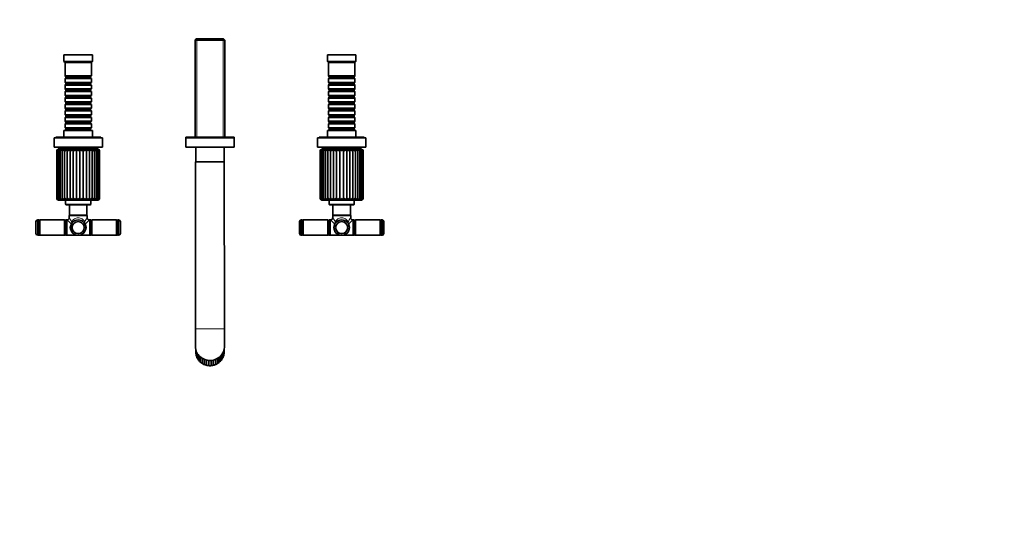
# Model space of a CAD drawing. Units: millimetres. Extents: x 0 to 1478, y 0 to 1758.
# Drawn here: x 581 to 1478, y 456 to 912 of the extents above; entities that cross this region are included whole.
import ezdxf
from ezdxf import colors
from ezdxf.entities.mleader import LeaderData, LeaderLine
from ezdxf.math import Vec2, Vec3

# ---------------------------------------------------------------- set-up
doc = ezdxf.new("R2010")
doc.units = ezdxf.units.MM
doc.layers.add('DV3_Défaut', color=7, linetype='Continuous')
doc.layers.add('Défaut', color=7, linetype='Continuous')

# ---------------------------------------------------------------- blocks, each defined once
blk = doc.blocks.new('_DOT')
at = {"color": 0}
blk.add_line((0, 0), (-1, 0), dxfattribs=at)
at = {"color": 0, "const_width": 0.333}
blk.add_lwpolyline([(-0.1665, 0, 1), (0.1665, 0, 1)], format="xyb", close=True, dxfattribs=at)
blk = doc.blocks.new('SE2')
at = {"layer": 'DV3_Défaut', "color": 7, "linetype": 'Continuous', "lineweight": 35}
for p, q in [((741.91, 894.89), (740.71, 893.69)), ((740.71, 893.69), (767.91, 893.69)), ((740.71, 893.69), (740.71, 805.49)), ((766.71, 894.89), (741.91, 894.89)), ((767.91, 893.69), (766.71, 894.89)), ((767.91, 805.49), (767.91, 893.69)), ((647.31, 880.39), (621.31, 880.39)), ((621.31, 880.39), (621.31, 874.39)), ((647.31, 874.39), (647.31, 880.39)), ((887.31, 880.39), (861.31, 880.39)), ((861.31, 880.39), (861.31, 874.39)), ((887.31, 874.39), (887.31, 880.39)), ((647.31, 874.39), (621.31, 874.39)), ((621.31, 874.39), (622.31, 873.39)), ((646.31, 873.39), (622.31, 873.39)), ((622.31, 873.39), (622.31, 861.19)), ((646.31, 873.39), (647.31, 874.39)), ((646.31, 861.19), (646.31, 873.39)), ((887.31, 874.39), (861.31, 874.39)), ((861.31, 874.39), (862.31, 873.39)), ((886.31, 873.39), (862.31, 873.39)), ((862.31, 873.39), (862.31, 861.19)), ((886.31, 873.39), (887.31, 874.39)), ((886.31, 861.19), (886.31, 873.39)), ((646.31, 861.19), (622.31, 861.19)), ((622.31, 861.19), (623.01, 860.49)), ((645.61, 860.49), (646.31, 861.19)), ((886.31, 861.19), (862.31, 861.19)), ((862.31, 861.19), (863.01, 860.49)), ((885.61, 860.49), (886.31, 861.19)), ((623.01, 859.49), (622.31, 858.79)), ((622.31, 858.79), (646.31, 858.79)), ((622.31, 858.79), (622.31, 855.29)), ((646.31, 855.29), (622.31, 855.29)), ((622.31, 855.29), (623.01, 854.59)), ((623.01, 853.59), (622.31, 852.89)), ((622.31, 852.89), (646.31, 852.89)), ((622.31, 852.89), (622.31, 849.39)), ((623.01, 860.49), (645.61, 860.49)), ((623.01, 860.49), (623.01, 859.49)), ((623.01, 859.49), (645.61, 859.49)), ((623.01, 854.59), (645.61, 854.59)), ((623.01, 854.59), (623.01, 853.59)), ((623.01, 853.59), (645.61, 853.59)), ((645.61, 859.49), (645.61, 860.49)), ((646.31, 858.79), (645.61, 859.49)), ((645.61, 854.59), (646.31, 855.29)), ((645.61, 853.59), (645.61, 854.59)), ((646.31, 852.89), (645.61, 853.59)), ((646.31, 855.29), (646.31, 858.79)), ((646.31, 849.39), (646.31, 852.89)), ((863.01, 859.49), (862.31, 858.79)), ((862.31, 858.79), (886.31, 858.79)), ((862.31, 858.79), (862.31, 855.29)), ((886.31, 855.29), (862.31, 855.29)), ((862.31, 855.29), (863.01, 854.59)), ((863.01, 853.59), (862.31, 852.89)), ((862.31, 852.89), (886.31, 852.89)), ((862.31, 852.89), (862.31, 849.39)), ((863.01, 860.49), (885.61, 860.49)), ((863.01, 860.49), (863.01, 859.49)), ((863.01, 859.49), (885.61, 859.49)), ((863.01, 854.59), (885.61, 854.59)), ((863.01, 854.59), (863.01, 853.59)), ((863.01, 853.59), (885.61, 853.59)), ((885.61, 859.49), (885.61, 860.49)), ((886.31, 858.79), (885.61, 859.49)), ((885.61, 854.59), (886.31, 855.29)), ((885.61, 853.59), (885.61, 854.59)), ((886.31, 852.89), (885.61, 853.59)), ((886.31, 855.29), (886.31, 858.79)), ((886.31, 849.39), (886.31, 852.89)), ((646.31, 849.39), (622.31, 849.39)), ((622.31, 849.39), (623.01, 848.69)), ((623.01, 847.69), (622.31, 846.99)), ((622.31, 846.99), (646.31, 846.99)), ((622.31, 846.99), (622.31, 843.49)), ((646.31, 843.49), (622.31, 843.49)), ((622.31, 843.49), (623.01, 842.79)), ((623.01, 848.69), (645.61, 848.69)), ((623.01, 848.69), (623.01, 847.69)), ((623.01, 847.69), (645.61, 847.69)), ((645.61, 848.69), (646.31, 849.39)), ((645.61, 847.69), (645.61, 848.69)), ((646.31, 846.99), (645.61, 847.69)), ((645.61, 842.79), (646.31, 843.49)), ((646.31, 843.49), (646.31, 846.99)), ((886.31, 849.39), (862.31, 849.39)), ((862.31, 849.39), (863.01, 848.69)), ((863.01, 847.69), (862.31, 846.99)), ((862.31, 846.99), (886.31, 846.99)), ((862.31, 846.99), (862.31, 843.49)), ((886.31, 843.49), (862.31, 843.49)), ((862.31, 843.49), (863.01, 842.79)), ((863.01, 848.69), (885.61, 848.69)), ((863.01, 848.69), (863.01, 847.69)), ((863.01, 847.69), (885.61, 847.69)), ((885.61, 848.69), (886.31, 849.39)), ((885.61, 847.69), (885.61, 848.69)), ((886.31, 846.99), (885.61, 847.69)), ((885.61, 842.79), (886.31, 843.49)), ((886.31, 843.49), (886.31, 846.99)), ((623.01, 841.79), (622.31, 841.09)), ((622.31, 841.09), (646.31, 841.09)), ((622.31, 841.09), (622.31, 837.59)), ((646.31, 837.59), (622.31, 837.59)), ((622.31, 837.59), (623.01, 836.89)), ((623.01, 835.89), (622.31, 835.19)), ((622.31, 835.19), (646.31, 835.19)), ((622.31, 835.19), (622.31, 831.69)), ((623.01, 842.79), (645.61, 842.79)), ((623.01, 842.79), (623.01, 841.79)), ((623.01, 841.79), (645.61, 841.79)), ((623.01, 836.89), (645.61, 836.89)), ((623.01, 836.89), (623.01, 835.89)), ((623.01, 835.89), (645.61, 835.89)), ((645.61, 841.79), (645.61, 842.79)), ((646.31, 841.09), (645.61, 841.79)), ((645.61, 836.89), (646.31, 837.59)), ((645.61, 835.89), (645.61, 836.89)), ((646.31, 835.19), (645.61, 835.89)), ((646.31, 837.59), (646.31, 841.09)), ((646.31, 831.69), (646.31, 835.19)), ((863.01, 841.79), (862.31, 841.09)), ((862.31, 841.09), (886.31, 841.09)), ((862.31, 841.09), (862.31, 837.59)), ((886.31, 837.59), (862.31, 837.59)), ((862.31, 837.59), (863.01, 836.89)), ((863.01, 835.89), (862.31, 835.19)), ((862.31, 835.19), (886.31, 835.19)), ((862.31, 835.19), (862.31, 831.69)), ((863.01, 842.79), (885.61, 842.79)), ((863.01, 842.79), (863.01, 841.79)), ((863.01, 841.79), (885.61, 841.79)), ((863.01, 836.89), (885.61, 836.89)), ((863.01, 836.89), (863.01, 835.89)), ((863.01, 835.89), (885.61, 835.89)), ((885.61, 841.79), (885.61, 842.79)), ((886.31, 841.09), (885.61, 841.79)), ((885.61, 836.89), (886.31, 837.59)), ((885.61, 835.89), (885.61, 836.89)), ((886.31, 835.19), (885.61, 835.89)), ((886.31, 837.59), (886.31, 841.09)), ((886.31, 831.69), (886.31, 835.19)), ((646.31, 831.69), (622.31, 831.69)), ((622.31, 831.69), (623.01, 830.99)), ((623.01, 829.99), (622.31, 829.29)), ((622.31, 829.29), (646.31, 829.29)), ((622.31, 829.29), (622.31, 825.79)), ((646.31, 825.79), (622.31, 825.79)), ((622.31, 825.79), (623.01, 825.09)), ((623.01, 830.99), (645.61, 830.99)), ((623.01, 830.99), (623.01, 829.99)), ((623.01, 829.99), (645.61, 829.99)), ((645.61, 830.99), (646.31, 831.69)), ((645.61, 829.99), (645.61, 830.99)), ((646.31, 829.29), (645.61, 829.99)), ((645.61, 825.09), (646.31, 825.79)), ((646.31, 825.79), (646.31, 829.29)), ((886.31, 831.69), (862.31, 831.69)), ((862.31, 831.69), (863.01, 830.99)), ((863.01, 829.99), (862.31, 829.29)), ((862.31, 829.29), (886.31, 829.29)), ((862.31, 829.29), (862.31, 825.79)), ((886.31, 825.79), (862.31, 825.79)), ((862.31, 825.79), (863.01, 825.09)), ((863.01, 830.99), (885.61, 830.99)), ((863.01, 830.99), (863.01, 829.99)), ((863.01, 829.99), (885.61, 829.99)), ((885.61, 830.99), (886.31, 831.69)), ((885.61, 829.99), (885.61, 830.99)), ((886.31, 829.29), (885.61, 829.99)), ((885.61, 825.09), (886.31, 825.79)), ((886.31, 825.79), (886.31, 829.29)), ((623.01, 824.09), (622.31, 823.39)), ((622.31, 823.39), (646.31, 823.39)), ((622.31, 823.39), (622.31, 819.89)), ((646.31, 819.89), (622.31, 819.89)), ((622.31, 819.89), (623.01, 819.19)), ((623.01, 818.19), (622.31, 817.49)), ((622.31, 817.49), (646.31, 817.49)), ((622.31, 817.49), (622.31, 813.99)), ((623.01, 825.09), (645.61, 825.09)), ((623.01, 825.09), (623.01, 824.09)), ((623.01, 824.09), (645.61, 824.09)), ((623.01, 819.19), (645.61, 819.19)), ((623.01, 819.19), (623.01, 818.19)), ((623.01, 818.19), (645.61, 818.19)), ((645.61, 824.09), (645.61, 825.09)), ((646.31, 823.39), (645.61, 824.09)), ((645.61, 819.19), (646.31, 819.89)), ((645.61, 818.19), (645.61, 819.19)), ((646.31, 817.49), (645.61, 818.19)), ((646.31, 819.89), (646.31, 823.39)), ((646.31, 813.99), (646.31, 817.49)), ((863.01, 824.09), (862.31, 823.39)), ((862.31, 823.39), (886.31, 823.39)), ((862.31, 823.39), (862.31, 819.89)), ((886.31, 819.89), (862.31, 819.89)), ((862.31, 819.89), (863.01, 819.19)), ((863.01, 818.19), (862.31, 817.49)), ((862.31, 817.49), (886.31, 817.49)), ((862.31, 817.49), (862.31, 813.99)), ((863.01, 825.09), (885.61, 825.09)), ((863.01, 825.09), (863.01, 824.09)), ((863.01, 824.09), (885.61, 824.09)), ((863.01, 819.19), (885.61, 819.19)), ((863.01, 819.19), (863.01, 818.19)), ((863.01, 818.19), (885.61, 818.19)), ((885.61, 824.09), (885.61, 825.09)), ((886.31, 823.39), (885.61, 824.09)), ((885.61, 819.19), (886.31, 819.89)), ((885.61, 818.19), (885.61, 819.19)), ((886.31, 817.49), (885.61, 818.19)), ((886.31, 819.89), (886.31, 823.39)), ((886.31, 813.99), (886.31, 817.49)), ((647.31, 811.39), (621.31, 811.39)), ((621.31, 811.39), (621.31, 805.39)), ((646.31, 813.99), (622.31, 813.99)), ((622.31, 813.99), (623.01, 813.29)), ((623.01, 812.29), (622.31, 811.59)), ((622.31, 811.59), (646.31, 811.59)), ((622.31, 811.59), (622.31, 811.39)), ((623.01, 813.29), (645.61, 813.29)), ((623.01, 813.29), (623.01, 812.29)), ((623.01, 812.29), (645.61, 812.29)), ((645.61, 813.29), (646.31, 813.99)), ((645.61, 812.29), (645.61, 813.29)), ((646.31, 811.59), (645.61, 812.29)), ((646.31, 811.39), (646.31, 811.59)), ((647.31, 805.39), (647.31, 811.39)), ((887.31, 811.39), (861.31, 811.39)), ((861.31, 811.39), (861.31, 805.39)), ((886.31, 813.99), (862.31, 813.99)), ((862.31, 813.99), (863.01, 813.29)), ((863.01, 812.29), (862.31, 811.59)), ((862.31, 811.59), (886.31, 811.59)), ((862.31, 811.59), (862.31, 811.39)), ((863.01, 813.29), (885.61, 813.29)), ((863.01, 813.29), (863.01, 812.29)), ((863.01, 812.29), (885.61, 812.29)), ((885.61, 813.29), (886.31, 813.99)), ((885.61, 812.29), (885.61, 813.29)), ((886.31, 811.59), (885.61, 812.29)), ((886.31, 811.39), (886.31, 811.59)), ((887.31, 805.39), (887.31, 811.39)), ((656.31, 804.89), (612.31, 804.89)), ((612.31, 804.89), (612.31, 796.39)), ((654.81, 805.39), (613.81, 805.39)), ((613.81, 805.39), (613.81, 804.89)), ((654.81, 804.89), (654.81, 805.39)), ((656.31, 796.39), (656.31, 804.89)), ((732.31, 805.49), (776.31, 805.49)), ((732.31, 805.49), (732.31, 804.89)), ((776.31, 804.89), (732.31, 804.89)), ((732.31, 804.89), (732.31, 796.39)), ((732.31, 804.89), (776.31, 804.89)), ((776.31, 804.89), (776.31, 805.49)), ((776.31, 796.39), (776.31, 804.89)), ((896.31, 804.89), (852.31, 804.89)), ((852.31, 804.89), (852.31, 796.39)), ((894.81, 805.39), (853.81, 805.39)), ((853.81, 805.39), (853.81, 804.89)), ((894.81, 804.89), (894.81, 805.39)), ((896.31, 796.39), (896.31, 804.89)), ((656.31, 796.39), (612.31, 796.39)), ((614.81, 793.09), (614.81, 749.59)), ((615.42, 793.44), (615.42, 749.17)), ((652.81, 794.09), (615.81, 794.09)), ((616.39, 793.64), (616.39, 748.91)), ((651.81, 795.89), (616.81, 795.89)), ((616.81, 795.89), (616.81, 794.39)), ((651.81, 794.39), (616.81, 794.39)), ((617.79, 793.8), (617.79, 748.7)), ((617.81, 794.39), (617.81, 794.09)), ((619.31, 796.39), (619.31, 795.89)), ((619.57, 793.95), (619.57, 748.49)), ((621.69, 794.03), (621.69, 748.35)), ((624.13, 794.03), (624.13, 748.35)), ((626.84, 794.03), (626.84, 748.35)), ((629.75, 794.03), (629.75, 748.35)), ((632.78, 794.03), (632.78, 748.35)), ((635.85, 794.03), (635.85, 748.35)), ((638.88, 794.03), (638.88, 748.35)), ((641.79, 794.03), (641.79, 748.35)), ((644.5, 794.03), (644.5, 748.35)), ((646.94, 794.03), (646.94, 748.35)), ((649.06, 748.5), (649.06, 793.94)), ((649.31, 795.89), (649.31, 796.39)), ((650.81, 794.09), (650.81, 794.39)), ((650.84, 748.69), (650.84, 793.81)), ((651.81, 794.39), (651.81, 795.89)), ((652.23, 748.93), (652.23, 793.63)), ((653.2, 749.18), (653.2, 793.44)), ((653.81, 749.59), (653.81, 793.09)), ((776.31, 796.39), (732.31, 796.39)), ((741.31, 796.39), (741.31, 782.89)), ((767.31, 782.89), (767.31, 796.39)), ((896.31, 796.39), (852.31, 796.39)), ((854.81, 793.09), (854.81, 749.59)), ((855.42, 793.44), (855.42, 749.17)), ((892.81, 794.09), (855.81, 794.09)), ((856.39, 793.64), (856.39, 748.91)), ((891.81, 795.89), (856.81, 795.89)), ((856.81, 795.89), (856.81, 794.39)), ((891.81, 794.39), (856.81, 794.39)), ((857.79, 793.8), (857.79, 748.7)), ((857.81, 794.39), (857.81, 794.09)), ((859.31, 796.39), (859.31, 795.89)), ((859.57, 793.95), (859.57, 748.49)), ((861.69, 794.03), (861.69, 748.35)), ((864.13, 794.03), (864.13, 748.35)), ((866.84, 794.03), (866.84, 748.35)), ((869.75, 794.03), (869.75, 748.35)), ((872.78, 794.03), (872.78, 748.35)), ((875.85, 794.03), (875.85, 748.35)), ((878.88, 794.03), (878.88, 748.35)), ((881.79, 794.03), (881.79, 748.35)), ((884.5, 794.03), (884.5, 748.35)), ((886.94, 794.03), (886.94, 748.35)), ((889.06, 748.5), (889.06, 793.94)), ((889.31, 795.89), (889.31, 796.39)), ((890.81, 794.09), (890.81, 794.39)), ((890.84, 748.69), (890.84, 793.81)), ((891.81, 794.39), (891.81, 795.89)), ((892.23, 748.93), (892.23, 793.63)), ((893.2, 749.18), (893.2, 793.44)), ((893.81, 749.59), (893.81, 793.09)), ((741.28, 782.89), (741.06, 630.82)), ((741.28, 782.89), (767.34, 782.89)), ((767.56, 630.82), (767.34, 782.89)), ((616.31, 748.09), (652.31, 748.09)), ((645.81, 747.99), (622.81, 747.99)), ((622.81, 747.99), (622.81, 744.29)), ((623.86, 748.09), (623.86, 747.99)), ((644.76, 747.99), (644.76, 748.09)), ((645.81, 744.29), (645.81, 747.99)), ((856.31, 748.09), (892.31, 748.09)), ((885.81, 747.99), (862.81, 747.99)), ((862.81, 747.99), (862.81, 744.29)), ((863.86, 748.09), (863.86, 747.99)), ((884.76, 747.99), (884.76, 748.09)), ((885.81, 744.29), (885.81, 747.99)), ((623.31, 743.79), (645.31, 743.79)), ((626.31, 743.79), (626.31, 734.24)), ((642.31, 734.24), (642.31, 743.79)), ((863.31, 743.79), (885.31, 743.79)), ((866.31, 743.79), (866.31, 734.24)), ((882.31, 734.24), (882.31, 743.79)), ((595.79, 717.49), (595.79, 728.49)), ((597.54, 715.99), (597.54, 729.99)), ((598.29, 729.99), (597.54, 729.99)), ((598.79, 716.49), (598.79, 729.49)), ((598.8, 729.19), (598.79, 729.19)), ((599.3, 729.99), (598.8, 729.49)), ((598.8, 729.49), (598.8, 716.49)), ((599.3, 715.99), (599.3, 729.99)), ((621.8, 729.99), (599.3, 729.99)), ((621.8, 729.99), (621.8, 715.99)), ((622.3, 729.49), (621.8, 729.99)), ((622.3, 716.49), (622.3, 729.49)), ((622.31, 729.19), (622.3, 729.19)), ((622.81, 729.94), (622.31, 729.44)), ((622.31, 729.44), (622.31, 716.54)), ((622.81, 716.04), (622.81, 729.94)), ((623.81, 729.94), (622.81, 729.94)), ((623.81, 729.99), (623.81, 715.99)), ((624.11, 729.99), (623.81, 729.99)), ((626.31, 734.24), (626.11, 734.04)), ((626.11, 734.04), (642.51, 734.04)), ((626.11, 734.04), (626.11, 731.99)), ((642.31, 734.24), (626.31, 734.24)), ((642.51, 734.04), (642.31, 734.24)), ((642.51, 731.99), (642.51, 734.04)), ((644.81, 729.99), (644.49, 729.99)), ((644.81, 715.99), (644.81, 729.99)), ((645.81, 729.94), (644.81, 729.94)), ((645.81, 729.94), (645.81, 716.04)), ((646.31, 729.44), (645.81, 729.94)), ((646.31, 716.54), (646.31, 729.44)), ((646.32, 729.19), (646.31, 729.19)), ((646.82, 729.99), (646.32, 729.49)), ((646.32, 729.49), (646.32, 716.49)), ((646.82, 715.99), (646.82, 729.99)), ((669.32, 729.99), (646.82, 729.99)), ((669.32, 729.99), (669.32, 715.99)), ((669.82, 729.49), (669.32, 729.99)), ((669.82, 716.49), (669.82, 729.49)), ((669.83, 729.19), (669.82, 729.19)), ((669.83, 729.49), (669.83, 716.49)), ((671.08, 729.99), (670.33, 729.99)), ((671.08, 729.99), (671.08, 715.99)), ((672.83, 728.49), (672.83, 717.49)), ((835.79, 717.49), (835.79, 728.49)), ((837.54, 715.99), (837.54, 729.99)), ((838.29, 729.99), (837.54, 729.99)), ((838.79, 716.49), (838.79, 729.49)), ((838.8, 729.19), (838.79, 729.19)), ((839.3, 729.99), (838.8, 729.49)), ((838.8, 729.49), (838.8, 716.49)), ((839.3, 715.99), (839.3, 729.99)), ((861.8, 729.99), (839.3, 729.99)), ((861.8, 729.99), (861.8, 715.99)), ((862.3, 729.49), (861.8, 729.99)), ((862.3, 716.49), (862.3, 729.49)), ((862.31, 729.19), (862.3, 729.19)), ((862.81, 729.94), (862.31, 729.44)), ((862.31, 729.44), (862.31, 716.54)), ((862.81, 716.04), (862.81, 729.94)), ((863.81, 729.94), (862.81, 729.94)), ((863.81, 729.99), (863.81, 715.99)), ((864.11, 729.99), (863.81, 729.99)), ((866.31, 734.24), (866.11, 734.04)), ((866.11, 734.04), (882.51, 734.04)), ((866.11, 734.04), (866.11, 731.99)), ((882.31, 734.24), (866.31, 734.24)), ((882.51, 734.04), (882.31, 734.24)), ((882.51, 731.99), (882.51, 734.04)), ((884.81, 729.99), (884.49, 729.99)), ((884.81, 715.99), (884.81, 729.99)), ((885.81, 729.94), (884.81, 729.94)), ((885.81, 729.94), (885.81, 716.04)), ((886.31, 729.44), (885.81, 729.94)), ((886.31, 716.54), (886.31, 729.44)), ((886.32, 729.19), (886.31, 729.19)), ((886.82, 729.99), (886.32, 729.49)), ((886.32, 729.49), (886.32, 716.49)), ((886.82, 715.99), (886.82, 729.99)), ((909.32, 729.99), (886.82, 729.99)), ((909.32, 729.99), (909.32, 715.99)), ((909.82, 729.49), (909.32, 729.99)), ((909.82, 716.49), (909.82, 729.49)), ((909.83, 729.19), (909.82, 729.19)), ((909.83, 729.49), (909.83, 716.49)), ((911.08, 729.99), (910.33, 729.99)), ((911.08, 729.99), (911.08, 715.99)), ((912.83, 728.49), (912.83, 717.49)), ((597.54, 715.99), (598.29, 715.99)), ((598.79, 716.79), (598.8, 716.79)), ((598.8, 716.49), (599.3, 715.99)), ((599.3, 715.99), (621.8, 715.99)), ((621.8, 715.99), (622.3, 716.49)), ((622.3, 716.79), (622.31, 716.79)), ((622.31, 716.54), (622.81, 716.04)), ((622.81, 716.04), (623.81, 716.04)), ((623.81, 715.99), (634.31, 715.99)), ((634.31, 715.99), (644.81, 715.99)), ((644.81, 716.04), (645.81, 716.04)), ((645.81, 716.04), (646.31, 716.54)), ((646.31, 716.79), (646.32, 716.79)), ((646.32, 716.49), (646.82, 715.99)), ((646.82, 715.99), (669.32, 715.99)), ((669.32, 715.99), (669.82, 716.49)), ((669.82, 716.79), (669.83, 716.79)), ((670.33, 715.99), (671.08, 715.99)), ((837.54, 715.99), (838.29, 715.99)), ((838.79, 716.79), (838.8, 716.79)), ((838.8, 716.49), (839.3, 715.99)), ((839.3, 715.99), (861.8, 715.99)), ((861.8, 715.99), (862.3, 716.49)), ((862.3, 716.79), (862.31, 716.79)), ((862.31, 716.54), (862.81, 716.04)), ((862.81, 716.04), (863.81, 716.04)), ((863.81, 715.99), (874.31, 715.99)), ((874.31, 715.99), (884.81, 715.99)), ((884.81, 716.04), (885.81, 716.04)), ((885.81, 716.04), (886.31, 716.54)), ((886.31, 716.79), (886.32, 716.79)), ((886.32, 716.49), (886.82, 715.99)), ((886.82, 715.99), (909.32, 715.99)), ((909.32, 715.99), (909.82, 716.49)), ((909.82, 716.79), (909.83, 716.79)), ((910.33, 715.99), (911.08, 715.99)), ((741.06, 630.82), (741.06, 614.78)), ((767.56, 614.78), (767.56, 630.82)), ((741.31, 612.37), (741.31, 609.76)), ((741.71, 610.9), (741.71, 606.79)), ((766.9, 606.78), (766.9, 610.89)), ((767.24, 612.19), (767.24, 608.48)), ((767.24, 612.19), (767.24, 608.48)), ((767.31, 609.76), (767.31, 612.55)), ((742.34, 609.35), (742.34, 605.05)), ((743.26, 607.75), (743.26, 603.43)), ((744.43, 606.25), (744.43, 601.99)), ((745.84, 604.91), (745.84, 600.54)), ((747.47, 603.76), (747.47, 599.32)), ((749.29, 602.86), (749.29, 598.38)), ((751.24, 602.27), (751.24, 597.73)), ((753.27, 601.97), (753.27, 597.41)), ((755.33, 601.98), (755.33, 597.41)), ((757.36, 602.29), (757.36, 597.73)), ((759.31, 602.9), (759.31, 598.37)), ((761.13, 603.79), (761.13, 599.31)), ((762.77, 604.93), (762.77, 600.53)), ((764.18, 606.24), (764.18, 601.99)), ((765.35, 603.43), (765.35, 607.7)), ((766.26, 605.04), (766.26, 609.26)), ((767.24, 608.48), (767.24, 608.47)), ((767.24, 608.48), (767.24, 608.48)), ((749.95, 597.86), (750.35, 597.74)), ((751.98, 597.34), (752.41, 597.26)), ((754.08, 597.13), (754.52, 597.11)), ((758.26, 597.73), (758.65, 597.86))]:
    blk.add_line(p, q, dxfattribs=at)
at = {"layer": 'DV3_Défaut', "color": 7, "linetype": 'Continuous', "lineweight": 18}
for p, q in [((742.25, 805.49), (742.25, 894.89)), ((766.36, 805.49), (766.36, 894.89)), ((614.91, 793.09), (614.81, 793.09)), ((614.91, 793.09), (614.91, 749.59)), ((653.81, 793.09), (653.71, 793.09)), ((653.71, 793.09), (653.71, 749.59)), ((854.91, 793.09), (854.81, 793.09)), ((854.91, 793.09), (854.91, 749.59)), ((893.81, 793.09), (893.71, 793.09)), ((893.71, 793.09), (893.71, 749.59)), ((614.91, 749.59), (614.81, 749.59)), ((653.81, 749.59), (653.71, 749.59)), ((854.91, 749.59), (854.81, 749.59)), ((893.81, 749.59), (893.71, 749.59)), ((645.81, 744.29), (622.81, 744.29)), ((885.81, 744.29), (862.81, 744.29)), ((598.29, 729.99), (598.29, 715.99)), ((670.33, 715.99), (670.33, 729.99)), ((838.29, 729.99), (838.29, 715.99)), ((910.33, 715.99), (910.33, 729.99)), ((741.06, 630.82), (767.56, 630.82)), ((741.37, 612.12), (741.37, 608.48))]:
    blk.add_line(p, q, dxfattribs=at)
at = {"layer": 'DV3_Défaut', "color": 7, "linetype": 'Continuous', "lineweight": 35}
for centre, radius in [((634.31, 722.99), 7), ((634.31, 722.99), 5.5), ((874.31, 722.99), 7), ((874.31, 722.99), 5.5)]:
    blk.add_circle(centre, radius, dxfattribs=at)
for centre, radius, start, end in [((615.81, 793.09), 1, 90, 180), ((616.13, 792.84), 1.24, 106.10467, 168.11378), ((617.04, 792.39), 1.71, 105.52607, 155.60194), ((618.48, 791.82), 2.29, 105.61735, 146.38151), ((620.4, 791.16), 2.99, 106.03046, 139.69256), ((622.77, 790.42), 3.77, 106.69269, 134.87644), ((625.52, 789.64), 4.61, 107.63354, 131.45138), ((628.81, 798.09), 6.2, 220.89275, 233.72579), ((628.63, 788.8), 5.53, 108.93169, 129.08424), ((641.3, 811.63), 22.78, 230.58114, 234.46369), ((632.08, 787.87), 6.59, 110.7104, 127.54642), ((621.5, 780.24), 16.07, 53.12557, 59.13526), ((635.92, 786.68), 8, 113.15599, 126.67511), ((628.08, 784.62), 10.53, 53.65622, 63.46896), ((640.57, 784.6), 10.55, 116.55458, 126.34107), ((632.65, 786.59), 8.1, 53.41796, 66.76312), ((648.62, 778.02), 18.74, 121.31035, 126.46054), ((636.5, 787.79), 6.68, 52.57477, 69.17317), ((623.87, 816.12), 28.44, 305.94661, 309.05485), ((639.96, 788.74), 5.6, 51.03366, 70.94822), ((640.02, 797.86), 5.89, 305.97787, 319.47004), ((643.08, 789.6), 4.65, 48.64217, 72.26355), ((645.85, 790.41), 3.78, 45.17353, 73.23987), ((648.22, 791.16), 2.99, 40.29263, 73.95695), ((650.14, 791.83), 2.28, 33.51588, 74.44483), ((651.58, 792.4), 1.69, 24.19292, 74.62078), ((652.81, 793.09), 1, 0, 90), ((652.5, 792.85), 1.23, 11.60835, 74.08999), ((855.81, 793.09), 1, 90, 180), ((856.13, 792.84), 1.24, 106.10467, 168.11378), ((857.04, 792.39), 1.71, 105.52607, 155.60194), ((858.48, 791.82), 2.29, 105.61735, 146.38151), ((860.4, 791.16), 2.99, 106.03046, 139.69256), ((862.77, 790.42), 3.77, 106.69269, 134.87644), ((865.52, 789.64), 4.61, 107.63354, 131.45138), ((868.81, 798.09), 6.2, 220.89275, 233.72579), ((868.63, 788.8), 5.53, 108.93169, 129.08424), ((881.3, 811.63), 22.78, 230.58114, 234.46369), ((872.08, 787.87), 6.59, 110.7104, 127.54642), ((861.5, 780.24), 16.07, 53.12557, 59.13526), ((875.92, 786.68), 8, 113.15599, 126.67511), ((868.08, 784.62), 10.53, 53.65622, 63.46896), ((880.57, 784.6), 10.55, 116.55458, 126.34107), ((872.65, 786.59), 8.1, 53.41796, 66.76312), ((888.62, 778.02), 18.74, 121.31035, 126.46054), ((876.5, 787.79), 6.68, 52.57477, 69.17317), ((863.87, 816.12), 28.44, 305.94661, 309.05485), ((879.96, 788.74), 5.6, 51.03366, 70.94822), ((880.02, 797.86), 5.89, 305.97787, 319.47004), ((883.08, 789.6), 4.65, 48.64217, 72.26355), ((885.85, 790.41), 3.78, 45.17353, 73.23987), ((888.22, 791.16), 2.99, 40.29263, 73.95695), ((890.14, 791.83), 2.28, 33.51588, 74.44483), ((891.58, 792.4), 1.69, 24.19292, 74.62078), ((892.81, 793.09), 1, 0, 90), ((892.5, 792.85), 1.23, 11.60835, 74.08999), ((616.31, 749.59), 1.5, 180, 270), ((616.62, 749.87), 1.73, 189.12156, 241.12349), ((616.54, 749.19), 1.12, 158.6437, 227.70962), ((617.61, 750.37), 2.26, 199.99521, 242.99387), ((619.18, 751.02), 2.97, 208.62453, 243.74347), ((621.29, 751.83), 3.87, 215.25761, 243.80602), ((623.93, 752.83), 5.01, 220.25706, 243.35201), ((627.11, 754.07), 6.45, 223.95714, 242.41383), ((628.02, 746.19), 4.46, 130.25117, 150.98862), ((630.93, 755.71), 8.42, 226.62407, 240.94541), ((633.83, 742.68), 9.01, 129.80391, 140.91145), ((635.73, 758.25), 11.56, 228.45841, 238.84047), ((648.71, 728.37), 27.55, 129.61039, 133.49943), ((643.2, 763.76), 18.59, 229.60944, 235.92852), ((596.2, 795.24), 59.46, 307.96355, 309.86595), ((674.18, 797.38), 62.23, 230.16509, 231.98253), ((625.57, 763.59), 18.38, 304.02685, 310.42163), ((620.06, 728.54), 27.33, 46.46886, 50.38729), ((632.94, 758.19), 11.49, 301.12231, 311.57347), ((634.79, 742.67), 9.01, 39.07242, 50.1643), ((637.72, 755.69), 8.39, 299.02749, 313.40551), ((640.58, 746.18), 4.48, 29.03267, 49.66215), ((641.52, 754.06), 6.44, 297.5719, 316.06761), ((644.69, 752.83), 5, 296.64932, 319.76092), ((647.33, 751.83), 3.88, 296.21361, 324.75245), ((649.44, 751.02), 2.97, 296.29602, 331.37845), ((651, 750.37), 2.26, 297.06307, 340.00639), ((652.31, 749.59), 1.5, 270, 0), ((652.08, 749.19), 1.13, 312.32586, 21.19315), ((652, 749.87), 1.73, 298.93927, 350.89418), ((856.31, 749.59), 1.5, 180, 270), ((856.62, 749.87), 1.73, 189.12156, 241.12349), ((856.54, 749.19), 1.12, 158.6437, 227.70962), ((857.61, 750.37), 2.26, 199.99521, 242.99387), ((859.18, 751.02), 2.97, 208.62453, 243.74347), ((861.29, 751.83), 3.87, 215.25761, 243.80602), ((863.93, 752.83), 5.01, 220.25706, 243.35201), ((867.11, 754.07), 6.45, 223.95714, 242.41383), ((868.02, 746.19), 4.46, 130.25117, 150.98862), ((870.93, 755.71), 8.42, 226.62407, 240.94541), ((873.83, 742.68), 9.01, 129.80391, 140.91145), ((875.73, 758.25), 11.56, 228.45841, 238.84047), ((888.71, 728.37), 27.55, 129.61039, 133.49943), ((883.2, 763.76), 18.59, 229.60944, 235.92852), ((836.2, 795.24), 59.46, 307.96355, 309.86595), ((914.18, 797.38), 62.23, 230.16509, 231.98253), ((865.57, 763.59), 18.38, 304.02685, 310.42163), ((860.06, 728.54), 27.33, 46.46886, 50.38729), ((872.94, 758.19), 11.49, 301.12231, 311.57347), ((874.79, 742.67), 9.01, 39.07242, 50.1643), ((877.72, 755.69), 8.39, 299.02749, 313.40551), ((880.58, 746.18), 4.48, 29.03267, 49.66215), ((881.52, 754.06), 6.44, 297.5719, 316.06761), ((884.69, 752.83), 5, 296.64932, 319.76092), ((887.33, 751.83), 3.88, 296.21361, 324.75245), ((889.44, 751.02), 2.97, 296.29602, 331.37845), ((891, 750.37), 2.26, 297.06307, 340.00639), ((892.31, 749.59), 1.5, 270, 0), ((892.08, 749.19), 1.13, 312.32586, 21.19315), ((892, 749.87), 1.73, 298.93927, 350.89418), ((623.31, 744.29), 0.5, 180, 270), ((645.31, 744.29), 0.5, 270, 0), ((863.31, 744.29), 0.5, 180, 270), ((885.31, 744.29), 0.5, 270, 0), ((597.73, 728), 2, 95.41607, 165.78652), ((598.29, 729.49), 0.5, 0, 90), ((624.13, 731.98), 1.97, 269.5047, 0.32429), ((670.33, 729.49), 0.5, 90, 180), ((670.89, 728), 2, 14.21348, 84.58393), ((837.73, 728), 2, 95.41607, 165.78652), ((838.29, 729.49), 0.5, 0, 90), ((864.13, 731.98), 1.97, 269.5047, 0.32429), ((910.33, 729.49), 0.5, 90, 180), ((910.89, 728), 2, 14.21348, 84.58393), ((597.73, 717.99), 2, 194.21348, 264.58393), ((598.29, 716.49), 0.5, 270, 0), ((670.33, 716.49), 0.5, 180, 270), ((670.89, 717.99), 2, 275.41607, 345.78652), ((837.73, 717.99), 2, 194.21348, 264.58393), ((838.29, 716.49), 0.5, 270, 0), ((910.33, 716.49), 0.5, 180, 270), ((910.89, 717.99), 2, 275.41607, 345.78652), ((743, 608.6), 1.63, 184.2652, 217.15047), ((742.88, 606.79), 1.17, 180.42152, 196.90878), ((743.32, 606.8), 1.6, 192.65407, 232.09331), ((743.49, 605.06), 1.15, 180.69582, 208.16746), ((743.95, 605.08), 1.57, 201.05207, 244.90161), ((744.39, 603.44), 1.14, 180.25543, 219.21615), ((744.85, 603.47), 1.54, 209.46221, 253.90293), ((745.57, 601.98), 1.14, 179.20355, 229.96991), ((746.02, 602.03), 1.51, 217.89278, 262.94194), ((762.58, 602.03), 1.52, 277.1879, 321.88373), ((763.04, 601.97), 1.14, 309.97369, 0.74023), ((763.75, 603.48), 1.55, 286.21937, 330.32226), ((764.21, 603.43), 1.14, 320.78216, 359.65278), ((764.65, 605.08), 1.58, 295.2116, 338.74171), ((765.11, 605.05), 1.15, 331.886, 359.35707), ((765.28, 606.8), 1.61, 304.19003, 347.15027), ((765.72, 606.78), 1.18, 343.19556, 359.51071), ((765.6, 608.6), 1.64, 322.97498, 355.55103), ((746.98, 600.73), 1.16, 189.67077, 240.37809), ((747.42, 600.79), 1.47, 226.35874, 272.04866), ((748.59, 599.73), 1.18, 200.07194, 250.42498), ((749.01, 599.78), 1.43, 234.88262, 281.25568), ((750.34, 598.99), 1.22, 210.34319, 260.12436), ((750.75, 599.03), 1.39, 243.49506, 290.59555), ((752.2, 598.55), 1.26, 220.43993, 269.51075), ((752.6, 598.57), 1.34, 252.23464, 300.09744), ((754.1, 598.41), 1.31, 230.33871, 278.63045), ((754.5, 598.4), 1.3, 261.14697, 309.78335), ((756.01, 598.58), 1.35, 240.03558, 287.53389), ((756.41, 598.54), 1.25, 270.28259, 319.66382), ((757.85, 599.04), 1.4, 249.5425, 296.27017), ((758.26, 598.98), 1.21, 279.69326, 329.73372), ((759.59, 599.78), 1.44, 258.88279, 304.88355), ((760.02, 599.72), 1.18, 289.42607, 339.96892), ((761.18, 600.79), 1.48, 268.08678, 313.41148), ((761.63, 600.72), 1.16, 299.51544, 350.32515)]:
    blk.add_arc(centre, radius, start, end, dxfattribs=at)
at = {"layer": 'DV3_Défaut', "color": 7, "linetype": 'Continuous', "lineweight": 18}
for centre, radius, start, end in [((594, 695.25), 45.98, 42.71305, 49.08541), ((574.91, 695.39), 62.94, 31.61029, 35.56332), ((624.63, 728.73), 3.9, 323.91508, 354.76031), ((625.26, 727.88), 3.29, 333.95928, 8.67427), ((643.36, 727.88), 3.29, 171.32578, 206.04067), ((694, 695.19), 63.29, 144.44763, 148.37876), ((643.99, 728.73), 3.9, 185.23972, 216.08489), ((674.63, 695.24), 45.99, 130.91568, 137.28586), ((834, 695.25), 45.98, 42.71305, 49.08541), ((814.91, 695.39), 62.94, 31.61029, 35.56332), ((864.63, 728.73), 3.9, 323.91508, 354.76031), ((865.26, 727.88), 3.29, 333.95928, 8.67427), ((883.36, 727.88), 3.29, 171.32578, 206.04067), ((934, 695.19), 63.29, 144.44763, 148.37876), ((883.99, 728.73), 3.9, 185.23972, 216.08489), ((914.63, 695.24), 45.99, 130.91568, 137.28586)]:
    blk.add_arc(centre, radius, start, end, dxfattribs=at)
for centre, major_axis, ratio, start_param, end_param in [((634.31, 722.99), (7.5, 0), 0.933333, 2.62732, 4.712389), ((627.78, 726.68), (-0.435, 0.246), 0.441391, 1.815189, 3.141593), ((634.31, 722.99), (-7.5, 0), 0.933333, 1.570796, 3.655865), ((640.84, 726.68), (-0.435, -0.246), 0.441391, 0, 1.326404), ((874.31, 722.99), (7.5, 0), 0.933333, 2.62732, 4.712389), ((867.78, 726.68), (-0.435, 0.246), 0.441391, 1.815189, 3.141593), ((874.31, 722.99), (-7.5, 0), 0.933333, 1.570796, 3.655865), ((880.84, 726.68), (-0.435, -0.246), 0.441391, 0, 1.326404)]:
    blk.add_ellipse(centre, major_axis=major_axis, ratio=ratio, start_param=start_param, end_param=end_param, dxfattribs=at)
at = {"layer": 'DV3_Défaut', "color": 7, "linetype": 'Continuous', "lineweight": 35}
for start_param, end_param in [(3.141593, 3.243258), (-0.101665, 0)]:
    blk.add_ellipse((754.31, 609.76), major_axis=(13, 0), ratio=0.97237, start_param=start_param, end_param=end_param, dxfattribs=at)
for points, knots in [([(615.49, 793.09), (615.47, 793.14), (615.46, 793.19), (615.44, 793.28), (615.43, 793.32), (615.42, 793.46), (615.42, 793.55), (615.47, 793.71), (615.5, 793.79), (615.61, 793.93), (615.69, 793.99), (615.78, 794.03)], [0, 0, 0, 0, 0.125, 0.125, 0.25, 0.25, 0.5, 0.5, 0.75, 0.75, 1, 1, 1, 1]), ([(616.57, 793.09), (616.54, 793.14), (616.52, 793.19), (616.47, 793.28), (616.46, 793.32), (616.41, 793.46), (616.39, 793.55), (616.39, 793.71), (616.4, 793.79), (616.47, 793.93), (616.52, 793.99), (616.59, 794.03)], [0, 0, 0, 0, 0.125, 0.125, 0.25, 0.25, 0.5, 0.5, 0.75, 0.75, 1, 1, 1, 1]), ([(618.13, 793.09), (618.09, 793.14), (618.05, 793.19), (617.99, 793.28), (617.96, 793.32), (617.88, 793.46), (617.84, 793.55), (617.79, 793.71), (617.78, 793.79), (617.79, 793.93), (617.82, 793.99), (617.87, 794.03)], [0, 0, 0, 0, 0.125, 0.125, 0.25, 0.25, 0.5, 0.5, 0.75, 0.75, 1, 1, 1, 1]), ([(620.11, 793.09), (620.06, 793.14), (620.02, 793.19), (619.93, 793.28), (619.89, 793.32), (619.79, 793.46), (619.72, 793.55), (619.63, 793.71), (619.6, 793.79), (619.56, 793.93), (619.56, 793.99), (619.58, 794.03)], [0, 0, 0, 0, 0.125, 0.125, 0.25, 0.25, 0.5, 0.5, 0.75, 0.75, 1, 1, 1, 1]), ([(622.47, 793.09), (622.41, 793.14), (622.36, 793.19), (622.26, 793.28), (622.21, 793.32), (622.08, 793.46), (622, 793.55), (621.86, 793.71), (621.8, 793.79), (621.72, 793.93), (621.69, 793.99), (621.69, 794.03)], [0, 0, 0, 0, 0.125, 0.125, 0.25, 0.25, 0.5, 0.5, 0.75, 0.75, 1, 1, 1, 1]), ([(646.94, 794.03), (646.93, 793.99), (646.91, 793.93), (646.82, 793.79), (646.77, 793.71), (646.56, 793.47), (646.38, 793.28), (646.16, 793.09)], [0, 0, 0, 0, 0.25, 0.25, 0.5, 0.5, 1, 1, 1, 1]), ([(649.06, 793.96), (649.06, 793.93), (649.05, 793.9), (649.03, 793.79), (648.99, 793.71), (648.85, 793.47), (648.7, 793.28), (648.52, 793.09)], [0, 0, 0, 0, 0.138745, 0.138745, 0.42583, 0.42583, 1, 1, 1, 1]), ([(650.76, 794.03), (650.8, 793.99), (650.83, 793.93), (650.84, 793.79), (650.83, 793.71), (650.76, 793.47), (650.65, 793.28), (650.5, 793.09)], [0, 0, 0, 0, 0.25, 0.25, 0.5, 0.5, 1, 1, 1, 1]), ([(652.03, 794.03), (652.1, 793.99), (652.15, 793.93), (652.21, 793.79), (652.23, 793.71), (652.23, 793.47), (652.16, 793.28), (652.05, 793.09)], [0, 0, 0, 0, 0.25, 0.25, 0.5, 0.5, 1, 1, 1, 1]), ([(652.83, 794.03), (652.93, 793.99), (653, 793.93), (653.11, 793.79), (653.15, 793.71), (653.22, 793.47), (653.2, 793.28), (653.13, 793.09)], [0, 0, 0, 0, 0.25, 0.25, 0.5, 0.5, 1, 1, 1, 1]), ([(855.49, 793.09), (855.47, 793.14), (855.46, 793.19), (855.44, 793.28), (855.43, 793.32), (855.42, 793.46), (855.42, 793.55), (855.47, 793.71), (855.5, 793.79), (855.61, 793.93), (855.69, 793.99), (855.78, 794.03)], [0, 0, 0, 0, 0.125, 0.125, 0.25, 0.25, 0.5, 0.5, 0.75, 0.75, 1, 1, 1, 1]), ([(856.57, 793.09), (856.54, 793.14), (856.52, 793.19), (856.47, 793.28), (856.46, 793.32), (856.41, 793.46), (856.39, 793.55), (856.39, 793.71), (856.4, 793.79), (856.47, 793.93), (856.52, 793.99), (856.59, 794.03)], [0, 0, 0, 0, 0.125, 0.125, 0.25, 0.25, 0.5, 0.5, 0.75, 0.75, 1, 1, 1, 1]), ([(858.13, 793.09), (858.09, 793.14), (858.05, 793.19), (857.99, 793.28), (857.96, 793.32), (857.88, 793.46), (857.84, 793.55), (857.79, 793.71), (857.78, 793.79), (857.79, 793.93), (857.82, 793.99), (857.87, 794.03)], [0, 0, 0, 0, 0.125, 0.125, 0.25, 0.25, 0.5, 0.5, 0.75, 0.75, 1, 1, 1, 1]), ([(860.11, 793.09), (860.06, 793.14), (860.02, 793.19), (859.93, 793.28), (859.89, 793.32), (859.79, 793.46), (859.72, 793.55), (859.63, 793.71), (859.6, 793.79), (859.56, 793.93), (859.56, 793.99), (859.58, 794.03)], [0, 0, 0, 0, 0.125, 0.125, 0.25, 0.25, 0.5, 0.5, 0.75, 0.75, 1, 1, 1, 1]), ([(862.47, 793.09), (862.41, 793.14), (862.36, 793.19), (862.26, 793.28), (862.21, 793.32), (862.08, 793.46), (862, 793.55), (861.86, 793.71), (861.8, 793.79), (861.72, 793.93), (861.69, 793.99), (861.69, 794.03)], [0, 0, 0, 0, 0.125, 0.125, 0.25, 0.25, 0.5, 0.5, 0.75, 0.75, 1, 1, 1, 1]), ([(886.94, 794.03), (886.93, 793.99), (886.91, 793.93), (886.82, 793.79), (886.77, 793.71), (886.56, 793.47), (886.38, 793.28), (886.16, 793.09)], [0, 0, 0, 0, 0.25, 0.25, 0.5, 0.5, 1, 1, 1, 1]), ([(889.06, 793.96), (889.06, 793.93), (889.05, 793.9), (889.03, 793.79), (888.99, 793.71), (888.85, 793.47), (888.7, 793.28), (888.52, 793.09)], [0, 0, 0, 0, 0.1387452, 0.1387452, 0.4258302, 0.4258302, 1, 1, 1, 1]), ([(890.76, 794.03), (890.8, 793.99), (890.83, 793.93), (890.84, 793.79), (890.83, 793.71), (890.76, 793.47), (890.65, 793.28), (890.5, 793.09)], [0, 0, 0, 0, 0.25, 0.25, 0.5, 0.5, 1, 1, 1, 1]), ([(892.03, 794.03), (892.1, 793.99), (892.15, 793.93), (892.21, 793.79), (892.23, 793.71), (892.23, 793.47), (892.16, 793.28), (892.05, 793.09)], [0, 0, 0, 0, 0.25, 0.25, 0.5, 0.5, 1, 1, 1, 1]), ([(892.83, 794.03), (892.93, 793.99), (893, 793.93), (893.11, 793.79), (893.15, 793.71), (893.22, 793.47), (893.2, 793.28), (893.13, 793.09)], [0, 0, 0, 0, 0.25, 0.25, 0.5, 0.5, 1, 1, 1, 1]), ([(616.57, 749.59), (616.54, 749.54), (616.52, 749.48), (616.47, 749.37), (616.46, 749.31), (616.41, 749.14), (616.39, 749.03), (616.39, 748.82), (616.4, 748.72), (616.47, 748.52), (616.52, 748.43), (616.59, 748.35)], [0, 0, 0, 0, 0.125, 0.125, 0.25, 0.25, 0.5, 0.5, 0.75, 0.75, 1, 1, 1, 1]), ([(618.13, 749.59), (618.09, 749.54), (618.05, 749.48), (617.99, 749.37), (617.96, 749.31), (617.88, 749.14), (617.84, 749.03), (617.79, 748.82), (617.78, 748.72), (617.8, 748.52), (617.82, 748.43), (617.87, 748.35)], [0, 0, 0, 0, 0.125, 0.125, 0.25, 0.25, 0.5, 0.5, 0.75, 0.75, 1, 1, 1, 1]), ([(620.11, 749.59), (620.06, 749.54), (620.02, 749.48), (619.93, 749.37), (619.89, 749.31), (619.78, 749.14), (619.72, 749.03), (619.63, 748.82), (619.6, 748.72), (619.56, 748.52), (619.56, 748.43), (619.58, 748.35)], [0, 0, 0, 0, 0.125, 0.125, 0.25, 0.25, 0.5, 0.5, 0.75, 0.75, 1, 1, 1, 1]), ([(622.47, 749.59), (622.41, 749.54), (622.36, 749.48), (622.26, 749.37), (622.21, 749.31), (622.08, 749.14), (622, 749.03), (621.86, 748.82), (621.8, 748.72), (621.72, 748.52), (621.69, 748.43), (621.69, 748.35)], [0, 0, 0, 0, 0.125, 0.125, 0.25, 0.25, 0.5, 0.5, 0.75, 0.75, 1, 1, 1, 1]), ([(646.94, 748.35), (646.93, 748.43), (646.91, 748.52), (646.82, 748.72), (646.77, 748.82), (646.63, 749.03), (646.55, 749.14), (646.37, 749.37), (646.27, 749.48), (646.16, 749.59)], [0, 0, 0, 0, 0.25, 0.25, 0.5, 0.5, 0.75, 0.75, 1, 1, 1, 1]), ([(649.06, 748.49), (649.06, 748.53), (649.05, 748.57), (649.03, 748.72), (648.99, 748.82), (648.9, 749.03), (648.84, 749.14), (648.7, 749.37), (648.61, 749.48), (648.52, 749.59)], [0, 0, 0, 0, 0.137515, 0.137515, 0.42501, 0.42501, 0.712505, 0.712505, 1, 1, 1, 1]), ([(650.76, 748.35), (650.8, 748.43), (650.83, 748.52), (650.84, 748.72), (650.83, 748.82), (650.78, 749.03), (650.74, 749.14), (650.64, 749.37), (650.57, 749.48), (650.5, 749.59)], [0, 0, 0, 0, 0.25, 0.25, 0.5, 0.5, 0.75, 0.75, 1, 1, 1, 1]), ([(652.03, 748.35), (652.1, 748.43), (652.15, 748.52), (652.21, 748.72), (652.23, 748.82), (652.23, 749.03), (652.21, 749.14), (652.15, 749.37), (652.1, 749.48), (652.05, 749.59)], [0, 0, 0, 0, 0.25, 0.25, 0.5, 0.5, 0.75, 0.75, 1, 1, 1, 1]), ([(856.57, 749.59), (856.54, 749.54), (856.52, 749.48), (856.47, 749.37), (856.46, 749.31), (856.41, 749.14), (856.39, 749.03), (856.39, 748.82), (856.4, 748.72), (856.47, 748.52), (856.52, 748.43), (856.59, 748.35)], [0, 0, 0, 0, 0.125, 0.125, 0.25, 0.25, 0.5, 0.5, 0.75, 0.75, 1, 1, 1, 1]), ([(858.13, 749.59), (858.09, 749.54), (858.05, 749.48), (857.99, 749.37), (857.96, 749.31), (857.88, 749.14), (857.84, 749.03), (857.79, 748.82), (857.78, 748.72), (857.8, 748.52), (857.82, 748.43), (857.87, 748.35)], [0, 0, 0, 0, 0.125, 0.125, 0.25, 0.25, 0.5, 0.5, 0.75, 0.75, 1, 1, 1, 1]), ([(860.11, 749.59), (860.06, 749.54), (860.02, 749.48), (859.93, 749.37), (859.89, 749.31), (859.78, 749.14), (859.72, 749.03), (859.63, 748.82), (859.6, 748.72), (859.56, 748.52), (859.56, 748.43), (859.58, 748.35)], [0, 0, 0, 0, 0.125, 0.125, 0.25, 0.25, 0.5, 0.5, 0.75, 0.75, 1, 1, 1, 1]), ([(862.47, 749.59), (862.41, 749.54), (862.36, 749.48), (862.26, 749.37), (862.21, 749.31), (862.08, 749.14), (862, 749.03), (861.86, 748.82), (861.8, 748.72), (861.72, 748.52), (861.69, 748.43), (861.69, 748.35)], [0, 0, 0, 0, 0.125, 0.125, 0.25, 0.25, 0.5, 0.5, 0.75, 0.75, 1, 1, 1, 1]), ([(886.94, 748.35), (886.93, 748.43), (886.91, 748.52), (886.82, 748.72), (886.77, 748.82), (886.63, 749.03), (886.55, 749.14), (886.37, 749.37), (886.27, 749.48), (886.16, 749.59)], [0, 0, 0, 0, 0.25, 0.25, 0.5, 0.5, 0.75, 0.75, 1, 1, 1, 1]), ([(889.06, 748.49), (889.06, 748.53), (889.05, 748.57), (889.03, 748.72), (888.99, 748.82), (888.9, 749.03), (888.84, 749.14), (888.7, 749.37), (888.61, 749.48), (888.52, 749.59)], [0, 0, 0, 0, 0.1375154, 0.1375154, 0.4250102, 0.4250102, 0.7125051, 0.7125051, 1, 1, 1, 1]), ([(890.76, 748.35), (890.8, 748.43), (890.83, 748.52), (890.84, 748.72), (890.83, 748.82), (890.78, 749.03), (890.74, 749.14), (890.64, 749.37), (890.57, 749.48), (890.5, 749.59)], [0, 0, 0, 0, 0.25, 0.25, 0.5, 0.5, 0.75, 0.75, 1, 1, 1, 1]), ([(892.03, 748.35), (892.1, 748.43), (892.15, 748.52), (892.21, 748.72), (892.23, 748.82), (892.23, 749.03), (892.21, 749.14), (892.15, 749.37), (892.1, 749.48), (892.05, 749.59)], [0, 0, 0, 0, 0.25, 0.25, 0.5, 0.5, 0.75, 0.75, 1, 1, 1, 1]), ([(644.49, 730.02), (644.38, 730.01), (644.11, 730), (643.62, 730.17), (643.1, 730.52), (642.74, 731), (642.54, 731.52), (642.52, 731.83), (642.51, 731.99)], [0, 0, 0, 0, 0.093433, 0.280461, 0.479872, 0.685515, 0.856248, 1, 1, 1, 1]), ([(884.49, 730.02), (884.38, 730.01), (884.11, 730), (883.62, 730.17), (883.1, 730.52), (882.74, 731), (882.54, 731.52), (882.52, 731.83), (882.51, 731.99)], [0, 0, 0, 0, 0.093433, 0.280461, 0.479872, 0.685515, 0.856248, 1, 1, 1, 1]), ([(741.06, 614.82), (741.06, 614.69), (741.06, 614.56), (741.08, 613.59), (741.19, 612.75), (741.58, 611.11), (741.85, 610.3), (742.91, 607.99), (743.94, 606.59), (746.45, 604.28), (747.95, 603.35), (751.17, 602.15), (752.92, 601.86), (755.52, 601.93), (756.39, 602.03), (758.08, 602.41), (758.9, 602.67), (761.28, 603.7), (762.72, 604.69), (764.52, 606.53), (765.05, 607.2), (765.97, 608.62), (766.37, 609.38), (766.99, 610.96), (767.22, 611.77), (767.49, 613.32), (767.56, 614.06), (767.56, 614.79)], [0, 0, 0, 0, 0.009358, 0.009358, 0.071786, 0.071786, 0.134215, 0.134215, 0.259071, 0.259071, 0.383928, 0.383928, 0.508784, 0.508784, 0.571212, 0.571212, 0.63364, 0.63364, 0.758497, 0.758497, 0.820925, 0.820925, 0.883353, 0.883353, 0.945782, 0.945782, 1, 1, 1, 1])]:
    blk.add_open_spline(points, degree=3, knots=knots, dxfattribs=at)
at = {"layer": 'DV3_Défaut', "color": 7, "linetype": 'Continuous', "lineweight": 18}
for points in [[(628.51, 728.38), (629.09, 729.35), (629.85, 730.22), (631.32, 731.22), (631.86, 731.5), (633.03, 731.88), (633.66, 731.99), (635.59, 731.99), (636.82, 731.55), (638.76, 730.22), (639.52, 729.35), (640.1, 728.38)], [(868.51, 728.38), (869.09, 729.35), (869.85, 730.22), (871.32, 731.22), (871.86, 731.5), (873.03, 731.88), (873.66, 731.99), (875.59, 731.99), (876.82, 731.55), (878.76, 730.22), (879.52, 729.35), (880.1, 728.38)]]:
    blk.add_open_spline(points, degree=3, knots=[0, 0, 0, 0, 0.25, 0.25, 0.375, 0.375, 0.5, 0.5, 0.75, 0.75, 1, 1, 1, 1], dxfattribs=at)

msp = doc.modelspace()

# ---------------------------------------------------------------- block references
at = {"layer": 'Défaut'}
msp.add_blockref('SE2', (0, 0), dxfattribs=at)

# ---------------------------------------------------------------- leaders
at = {"layer": 'Défaut', "color": 7, "linetype": 'Continuous', "lineweight": 18}
ml = msp.add_multileader_mtext('Standard', dxfattribs=at)
ml.set_content('{\\pxsm0.9;\\fSolid Edge ISO|b1||i0||c0|p34;\\W1.;01/09/2022\\P}', color=256)
ml.set_leader_properties()
ml.set_arrow_properties(name='DOT')
ml.build(insert=Vec2(0, 0))
ml.multileader.update_dxf_attribs({"leader_type": 0, "dogleg_length": 0, "arrow_head_size": 12})
ctx = ml.context
ctx.base_point, ctx.char_height, ctx.arrow_head_size, ctx.landing_gap_size = Vec3(1390.41, 1750.71), 12, 12, 4.2
notes = []
notes.append((ctx, [(0, (0, 0, 0), (0, 0), (1, 0), 1, [])]))
ctx.mtext.insert = Vec3(1392.41, 1756.83)
for ctx, leaders in notes:
    for number, flags, end, landing, length, lines in leaders:
        leader = LeaderData()
        leader.index, (leader.has_last_leader_line, leader.has_dogleg_vector, leader.attachment_direction) = number, flags
        leader.last_leader_point, leader.dogleg_vector, leader.dogleg_length = Vec3(end), Vec3(landing), length
        for number, points, colour, breaks in lines:
            line = LeaderLine()
            line.index, line.vertices, line.color, line.breaks = number, Vec3.list(points), colors.encode_raw_color(colour), breaks
            leader.lines.append(line)
        ctx.leaders.append(leader)

doc.saveas('drawing.dxf')
